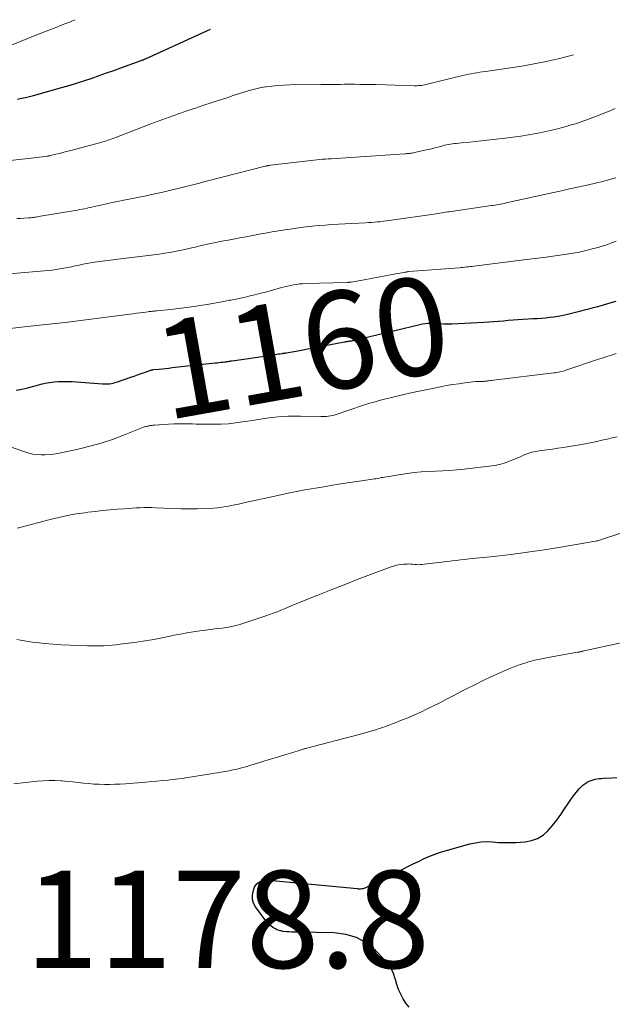
# Model space of a CAD drawing. Units: feet. Extents: x 1910000 to 1915000, y 570000 to 572492.
# Drawn here: x 1912278 to 1912400, y 570853 to 571055 of the extents above; entities that cross this region are included whole.
import ezdxf
from ezdxf.enums import TextEntityAlignment as Align

# ---------------------------------------------------------------- set-up
doc = ezdxf.new("R2010")
doc.units = ezdxf.units.FT
doc.header["$LTSCALE"] = 100
doc.header["$MEASUREMENT"] = 0
for name, color, linetype, lineweight in [('CONTOUR INDEX', 32, 'Continuous', 25), ('CONTOUR INDEX LABEL', 7, 'Continuous', 15), ('CONTOUR INTERMEDIATE', 40, 'Continuous', 15), ('SPOT ELEVATION', 7, 'Continuous', 15)]:
    doc.layers.add(name, color=color, linetype=linetype, lineweight=lineweight)
doc.styles.add('slant', font='romans.shx', dxfattribs={"oblique": 14.999978})

msp = doc.modelspace()

# ---------------------------------------------------------------- linework, layer by layer
at = {"layer": 'CONTOUR INDEX', "flags": 128}
for points, elevation in [([(1912277.64, 571038.94), (1912278.47, 571039.1), (1912279.3, 571039.27), (1912280.12, 571039.47), (1912280.94, 571039.69), (1912287.01, 571041.39), (1912288.52, 571041.82), (1912290.02, 571042.28), (1912291.51, 571042.77), (1912293, 571043.27), (1912294.48, 571043.79), (1912295.96, 571044.32), (1912297.44, 571044.84), (1912298.92, 571045.37), (1912303.11, 571046.87), (1912303.22, 571046.91), (1912303.33, 571046.95), (1912303.44, 571046.99), (1912303.55, 571047.03), (1912303.66, 571047.07), (1912303.77, 571047.12), (1912303.88, 571047.16), (1912303.99, 571047.21), (1912317.39, 571053.3)], 1140), ([(1912277.36, 570979.11), (1912278.57, 570979.3), (1912279.77, 570979.57), (1912280.96, 570979.89), (1912281.55, 570980.06), (1912282.45, 570980.3), (1912283.35, 570980.51), (1912284.26, 570980.66), (1912285.18, 570980.78), (1912286.11, 570980.85), (1912287.03, 570980.89), (1912287.96, 570980.88), (1912288.89, 570980.84), (1912295.12, 570980.38), (1912295.49, 570980.36), (1912295.86, 570980.36), (1912296.23, 570980.38), (1912296.6, 570980.41), (1912296.97, 570980.46), (1912297.33, 570980.53), (1912297.69, 570980.63), (1912298.04, 570980.73), (1912300.95, 570981.74), (1912301.66, 570981.98), (1912302.37, 570982.23), (1912303.08, 570982.48), (1912303.79, 570982.73), (1912305.09, 570983.19), (1912305.15, 570983.21), (1912305.21, 570983.23), (1912305.27, 570983.25), (1912305.33, 570983.26), (1912305.39, 570983.28), (1912305.46, 570983.29), (1912305.52, 570983.3), (1912305.58, 570983.31), (1912306.79, 570983.43), (1912307.45, 570983.5), (1912308.12, 570983.57), (1912308.78, 570983.64), (1912309.45, 570983.72), (1912318.31, 570984.68), (1912318.71, 570984.72), (1912319.1, 570984.77), (1912319.5, 570984.81), (1912319.89, 570984.86), (1912320.33, 570984.91), (1912320.51, 570984.94), (1912320.68, 570984.96), (1912320.85, 570984.98), (1912321.03, 570985.01), (1912321.2, 570985.03), (1912321.37, 570985.06), (1912321.54, 570985.09), (1912321.71, 570985.11), (1912322.32, 570985.21), (1912322.79, 570985.28), (1912323.27, 570985.35), (1912323.74, 570985.42), (1912324.22, 570985.49), (1912330.31, 570986.38), (1912330.65, 570986.43), (1912330.99, 570986.48), (1912331.33, 570986.52), (1912331.67, 570986.57), (1912332.16, 570986.64), (1912332.25, 570986.66), (1912332.35, 570986.67), (1912332.44, 570986.68), (1912332.53, 570986.69), (1912332.67, 570986.71), (1912332.69, 570986.71), (1912332.71, 570986.71), (1912332.74, 570986.71), (1912332.76, 570986.72), (1912332.84, 570986.73), (1912332.86, 570986.73), (1912332.89, 570986.73), (1912332.91, 570986.74), (1912332.93, 570986.74), (1912334.98, 570987.13), (1912336.03, 570987.33), (1912337.07, 570987.53), (1912338.12, 570987.73), (1912339.17, 570987.93), (1912344.91, 570989.01), (1912345.06, 570989.04), (1912345.21, 570989.06), (1912345.36, 570989.09), (1912345.51, 570989.11), (1912345.67, 570989.13), (1912345.82, 570989.15), (1912345.96, 570989.17), (1912346.11, 570989.2), (1912346.25, 570989.22), (1912346.4, 570989.25), (1912346.54, 570989.28), (1912346.69, 570989.32), (1912360.44, 570992.61), (1912360.96, 570992.72), (1912361.49, 570992.8), (1912362.02, 570992.85), (1912362.55, 570992.87), (1912363.09, 570992.87), (1912363.63, 570992.85), (1912364.16, 570992.82), (1912364.7, 570992.78), (1912364.74, 570992.77), (1912365.3, 570992.73), (1912365.86, 570992.71), (1912366.42, 570992.71), (1912366.98, 570992.72), (1912373.6, 570993.06), (1912374.6, 570993.12), (1912375.6, 570993.19), (1912376.6, 570993.27), (1912377.6, 570993.36), (1912378.59, 570993.46), (1912379.59, 570993.54), (1912380.59, 570993.61), (1912381.59, 570993.67), (1912383.71, 570993.79), (1912384.56, 570993.84), (1912385.42, 570993.9), (1912386.27, 570993.98), (1912387.13, 570994.07), (1912387.98, 570994.18), (1912388.82, 570994.31), (1912389.66, 570994.47), (1912390.5, 570994.66), (1912392.43, 570995.13), (1912393.36, 570995.36), (1912394.28, 570995.59), (1912395.21, 570995.83), (1912396.13, 570996.07), (1912397.05, 570996.32), (1912397.97, 570996.57), (1912398.89, 570996.83), (1912399.81, 570997.08), (1912400.83, 570997.38)], 1160), ([(1912358.24, 570852.2), (1912357.57, 570853.01), (1912356.98, 570853.89), (1912356.49, 570854.85), (1912356.05, 570855.83), (1912355.7, 570856.84), (1912355.41, 570857.88), (1912355.37, 570858.04), (1912355.01, 570859.13), (1912354.54, 570860.15), (1912353.91, 570861.09), (1912353.18, 570861.96), (1912351.3, 570863.85), (1912349.43, 570865.34), (1912347.41, 570866.5), (1912345.17, 570867.15), (1912342.8, 570867.48), (1912335.25, 570867.6), (1912334.69, 570867.61), (1912334.12, 570867.64), (1912333.56, 570867.68), (1912333, 570867.73), (1912332.29, 570867.8), (1912332.08, 570867.83), (1912331.88, 570867.87), (1912331.67, 570867.91), (1912331.47, 570867.97), (1912331.28, 570868.04), (1912331.08, 570868.11), (1912330.9, 570868.2), (1912330.71, 570868.3), (1912330.19, 570868.61), (1912329.77, 570868.9), (1912329.38, 570869.21), (1912329.03, 570869.57), (1912328.71, 570869.96), (1912326.61, 570872.85), (1912326.22, 570873.6), (1912325.98, 570874.38), (1912325.98, 570875.19), (1912326.13, 570876.02), (1912326.42, 570876.86), (1912326.62, 570877.25), (1912326.87, 570877.59), (1912327.2, 570877.86), (1912327.58, 570878.07), (1912328.02, 570878.21), (1912328.46, 570878.3), (1912328.91, 570878.33), (1912329.37, 570878.32), (1912347.5, 570876.58), (1912347.74, 570876.57), (1912347.99, 570876.56), (1912348.24, 570876.57), (1912348.48, 570876.59), (1912348.73, 570876.64), (1912348.96, 570876.69), (1912349.19, 570876.78), (1912349.42, 570876.87), (1912356.92, 570880.61), (1912357.98, 570881.14), (1912359.05, 570881.66), (1912360.11, 570882.18), (1912361.18, 570882.7), (1912362.27, 570883.18), (1912363.36, 570883.63), (1912364.48, 570884.01), (1912365.61, 570884.36), (1912370.71, 570885.78), (1912371.87, 570886.03), (1912373.03, 570886.2), (1912374.21, 570886.24), (1912375.4, 570886.19), (1912376.59, 570886.1), (1912377.78, 570886.05), (1912378.97, 570886.05), (1912380.17, 570886.09), (1912382.07, 570886.2), (1912383.41, 570886.45), (1912384.65, 570886.88), (1912385.76, 570887.59), (1912386.78, 570888.5), (1912387.69, 570889.58), (1912388.58, 570890.69), (1912389.41, 570891.84), (1912390.21, 570893), (1912390.91, 570894.06), (1912391.36, 570894.73), (1912391.83, 570895.39), (1912392.33, 570896.04), (1912392.84, 570896.67), (1912393.24, 570897.15), (1912393.58, 570897.51), (1912393.93, 570897.85), (1912394.33, 570898.14), (1912394.74, 570898.4), (1912394.85, 570898.46), (1912395.24, 570898.65), (1912395.63, 570898.82), (1912396.04, 570898.95), (1912396.46, 570899.06), (1912396.89, 570899.13), (1912397.32, 570899.2), (1912397.75, 570899.24), (1912398.18, 570899.27), (1912399.92, 570899.36), (1912400.93, 570899.4)], 1180)]:
    msp.add_lwpolyline(points, dxfattribs=dict(at, elevation=elevation))
at = {"layer": 'CONTOUR INTERMEDIATE', "flags": 128}
for points, elevation in [([(1912276.14, 571049.94), (1912283.57, 571052.91), (1912284.11, 571053.13), (1912284.65, 571053.34), (1912285.19, 571053.55), (1912285.73, 571053.76), (1912286.33, 571053.99), (1912287.18, 571054.32), (1912288.02, 571054.65), (1912288.85, 571054.99), (1912289.52, 571055.26)], 1136), ([(1912273.59, 571026.06), (1912280.45, 571026.81), (1912281.02, 571026.88), (1912281.58, 571026.94), (1912282.15, 571027.01), (1912282.72, 571027.07), (1912283.68, 571027.18), (1912283.77, 571027.2), (1912283.85, 571027.21), (1912283.94, 571027.22), (1912284.02, 571027.24), (1912284.1, 571027.25), (1912284.19, 571027.27), (1912284.27, 571027.29), (1912284.35, 571027.31), (1912285.57, 571027.6), (1912286.27, 571027.77), (1912286.96, 571027.95), (1912287.65, 571028.13), (1912288.34, 571028.31), (1912294.8, 571030.03), (1912295.16, 571030.13), (1912295.52, 571030.24), (1912295.88, 571030.35), (1912296.24, 571030.46), (1912296.59, 571030.58), (1912296.95, 571030.71), (1912297.3, 571030.83), (1912297.65, 571030.97), (1912303.53, 571033.24), (1912305.05, 571033.82), (1912306.58, 571034.39), (1912308.11, 571034.94), (1912309.64, 571035.49), (1912311.17, 571036.03), (1912312.71, 571036.56), (1912314.25, 571037.08), (1912315.79, 571037.6), (1912319.84, 571038.94), (1912320.93, 571039.29), (1912322.02, 571039.65), (1912323.1, 571040.01), (1912324.19, 571040.36), (1912325.29, 571040.68), (1912326.4, 571040.98), (1912327.51, 571041.22), (1912328.64, 571041.43), (1912328.79, 571041.45), (1912330, 571041.62), (1912331.21, 571041.75), (1912332.43, 571041.82), (1912333.65, 571041.86), (1912340.15, 571041.92), (1912340.93, 571041.93), (1912341.72, 571041.93), (1912342.5, 571041.95), (1912343.29, 571041.96), (1912344.07, 571041.97), (1912344.86, 571041.98), (1912345.64, 571041.98), (1912346.43, 571041.98), (1912347.05, 571041.98), (1912348.15, 571041.97), (1912349.24, 571041.96), (1912350.34, 571041.94), (1912351.43, 571041.91), (1912359.26, 571041.67), (1912359.56, 571041.67), (1912359.86, 571041.68), (1912360.16, 571041.7), (1912360.46, 571041.72), (1912360.76, 571041.76), (1912361.06, 571041.81), (1912361.35, 571041.87), (1912361.64, 571041.93), (1912369.29, 571043.79), (1912369.86, 571043.93), (1912370.43, 571044.05), (1912371.01, 571044.16), (1912371.58, 571044.26), (1912372.16, 571044.35), (1912372.74, 571044.44), (1912373.32, 571044.53), (1912373.9, 571044.62), (1912381.43, 571045.74), (1912383.92, 571046.16), (1912386.4, 571046.64), (1912388.85, 571047.21), (1912391.3, 571047.84), (1912392.03, 571048.05)], 1144), ([(1912277.54, 571014.36), (1912278.26, 571014.39), (1912278.98, 571014.43), (1912279.89, 571014.49), (1912280.15, 571014.51), (1912280.41, 571014.54), (1912280.67, 571014.57), (1912280.93, 571014.61), (1912281.19, 571014.65), (1912281.44, 571014.69), (1912281.7, 571014.73), (1912281.96, 571014.77), (1912289.52, 571016.03), (1912290.01, 571016.12), (1912290.5, 571016.21), (1912290.99, 571016.3), (1912291.48, 571016.4), (1912291.96, 571016.5), (1912292.45, 571016.61), (1912292.93, 571016.72), (1912293.42, 571016.83), (1912294.79, 571017.14), (1912295.96, 571017.4), (1912297.13, 571017.65), (1912298.31, 571017.89), (1912299.48, 571018.12), (1912300.61, 571018.34), (1912302.35, 571018.69), (1912304.09, 571019.05), (1912305.82, 571019.43), (1912307.55, 571019.83), (1912312.28, 571020.96), (1912312.85, 571021.09), (1912313.42, 571021.23), (1912313.99, 571021.38), (1912314.55, 571021.53), (1912315.12, 571021.68), (1912315.68, 571021.83), (1912316.25, 571021.97), (1912316.82, 571022.12), (1912328.6, 571025.12), (1912328.73, 571025.15), (1912328.86, 571025.18), (1912328.99, 571025.21), (1912329.12, 571025.24), (1912329.25, 571025.26), (1912329.38, 571025.28), (1912329.51, 571025.3), (1912329.64, 571025.32), (1912337.47, 571026.26), (1912338.06, 571026.33), (1912338.64, 571026.39), (1912339.23, 571026.45), (1912339.81, 571026.51), (1912340.4, 571026.55), (1912340.99, 571026.6), (1912341.57, 571026.64), (1912342.16, 571026.68), (1912357.33, 571027.68), (1912357.58, 571027.7), (1912357.83, 571027.72), (1912358.09, 571027.74), (1912358.34, 571027.77), (1912358.59, 571027.81), (1912358.84, 571027.85), (1912359.09, 571027.89), (1912359.33, 571027.94), (1912361.48, 571028.43), (1912362.15, 571028.58), (1912362.82, 571028.74), (1912363.48, 571028.91), (1912364.14, 571029.08), (1912364.66, 571029.22), (1912365.07, 571029.33), (1912365.47, 571029.43), (1912365.88, 571029.51), (1912366.29, 571029.6), (1912366.7, 571029.67), (1912367.11, 571029.73), (1912367.53, 571029.78), (1912367.94, 571029.83), (1912369.49, 571029.98), (1912370.68, 571030.1), (1912371.87, 571030.22), (1912373.06, 571030.34), (1912374.25, 571030.47), (1912377.95, 571030.89), (1912379.56, 571031.08), (1912381.17, 571031.31), (1912382.77, 571031.58), (1912384.37, 571031.87), (1912385.07, 571032), (1912386.31, 571032.26), (1912387.54, 571032.54), (1912388.77, 571032.84), (1912389.99, 571033.17), (1912390.7, 571033.37), (1912391.56, 571033.61), (1912392.42, 571033.88), (1912393.27, 571034.15), (1912394.12, 571034.45), (1912394.96, 571034.75), (1912395.8, 571035.07), (1912396.63, 571035.39), (1912397.47, 571035.72), (1912398.99, 571036.34), (1912400.59, 571036.98)], 1148), ([(1912268.67, 571002.42), (1912283.96, 571003.7), (1912284.76, 571003.79), (1912285.56, 571003.88), (1912286.36, 571004.01), (1912287.16, 571004.15), (1912287.95, 571004.31), (1912288.74, 571004.47), (1912289.53, 571004.63), (1912290.32, 571004.81), (1912291.11, 571004.97), (1912291.9, 571005.12), (1912292.69, 571005.26), (1912293.49, 571005.37), (1912298.84, 571006.1), (1912299.42, 571006.18), (1912299.99, 571006.25), (1912300.57, 571006.31), (1912301.15, 571006.37), (1912301.73, 571006.43), (1912302.3, 571006.5), (1912302.88, 571006.57), (1912303.45, 571006.64), (1912306.87, 571007.08), (1912307.93, 571007.23), (1912308.98, 571007.4), (1912310.03, 571007.59), (1912311.07, 571007.81), (1912312.11, 571008.04), (1912313.15, 571008.27), (1912314.19, 571008.51), (1912315.23, 571008.75), (1912315.77, 571008.87), (1912317.07, 571009.16), (1912318.38, 571009.44), (1912319.7, 571009.7), (1912321.01, 571009.95), (1912322.07, 571010.15), (1912323.4, 571010.39), (1912324.72, 571010.64), (1912326.05, 571010.88), (1912327.37, 571011.13), (1912328.69, 571011.38), (1912330.02, 571011.61), (1912331.35, 571011.83), (1912332.68, 571012.05), (1912334.19, 571012.29), (1912335.54, 571012.48), (1912336.89, 571012.66), (1912338.25, 571012.8), (1912339.6, 571012.93), (1912340.96, 571013.03), (1912342.32, 571013.12), (1912343.68, 571013.21), (1912345.04, 571013.28), (1912349.26, 571013.49), (1912349.87, 571013.53), (1912350.47, 571013.57), (1912351.08, 571013.62), (1912351.68, 571013.67), (1912352.28, 571013.73), (1912352.88, 571013.8), (1912353.48, 571013.87), (1912354.08, 571013.96), (1912363.79, 571015.36), (1912364.17, 571015.42), (1912364.55, 571015.48), (1912364.94, 571015.54), (1912365.32, 571015.6), (1912365.7, 571015.66), (1912366.08, 571015.72), (1912366.47, 571015.78), (1912366.85, 571015.83), (1912375.15, 571017.03), (1912375.53, 571017.08), (1912375.9, 571017.14), (1912376.28, 571017.21), (1912376.66, 571017.27), (1912377.03, 571017.34), (1912377.41, 571017.41), (1912377.78, 571017.49), (1912378.15, 571017.57), (1912387.89, 571019.72), (1912389.54, 571020.08), (1912391.19, 571020.45), (1912392.84, 571020.82), (1912394.49, 571021.18), (1912396.3, 571021.59), (1912397.04, 571021.76), (1912397.78, 571021.94), (1912398.52, 571022.12), (1912399.26, 571022.32), (1912399.99, 571022.52), (1912400.72, 571022.73)], 1152), ([(1912274.21, 570991.59), (1912282.18, 570992.42), (1912282.84, 570992.49), (1912283.5, 570992.56), (1912284.16, 570992.63), (1912284.82, 570992.7), (1912285.48, 570992.77), (1912286.14, 570992.85), (1912286.8, 570992.93), (1912287.46, 570993.01), (1912300.79, 570994.72), (1912301.48, 570994.81), (1912302.17, 570994.9), (1912302.87, 570994.99), (1912303.56, 570995.08), (1912304.49, 570995.21), (1912304.72, 570995.24), (1912304.94, 570995.27), (1912305.17, 570995.29), (1912305.4, 570995.31), (1912305.62, 570995.34), (1912305.85, 570995.36), (1912306.08, 570995.38), (1912306.31, 570995.4), (1912309.13, 570995.68), (1912310.77, 570995.85), (1912312.4, 570996.05), (1912314.03, 570996.29), (1912315.66, 570996.54), (1912316.65, 570996.71), (1912317.8, 570996.91), (1912318.95, 570997.12), (1912320.1, 570997.34), (1912321.24, 570997.56), (1912321.56, 570997.62), (1912322.54, 570997.82), (1912323.53, 570998.03), (1912324.52, 570998.24), (1912325.5, 570998.46), (1912326.48, 570998.69), (1912327.46, 570998.93), (1912328.43, 570999.19), (1912329.4, 570999.46), (1912331.97, 571000.19), (1912332.58, 571000.35), (1912333.19, 571000.5), (1912333.8, 571000.63), (1912334.42, 571000.75), (1912335.04, 571000.84), (1912335.66, 571000.92), (1912336.28, 571000.97), (1912336.91, 571001), (1912345.53, 571001.24), (1912345.63, 571001.25), (1912345.73, 571001.25), (1912345.83, 571001.26), (1912345.93, 571001.27), (1912346.03, 571001.28), (1912346.12, 571001.29), (1912346.22, 571001.3), (1912346.32, 571001.32), (1912348.99, 571001.8), (1912350.42, 571002.06), (1912351.86, 571002.32), (1912353.29, 571002.58), (1912354.72, 571002.85), (1912357.5, 571003.36), (1912357.59, 571003.38), (1912357.68, 571003.39), (1912357.77, 571003.41), (1912357.86, 571003.42), (1912358.01, 571003.45), (1912358.12, 571003.47), (1912368.55, 571004.27), (1912368.93, 571004.3), (1912369.3, 571004.33), (1912369.68, 571004.37), (1912370.05, 571004.41), (1912370.43, 571004.45), (1912370.8, 571004.49), (1912371.18, 571004.54), (1912371.55, 571004.58), (1912381.83, 571005.89), (1912382.4, 571005.96), (1912382.97, 571006.03), (1912383.54, 571006.1), (1912384.11, 571006.16), (1912384.68, 571006.23), (1912385.25, 571006.29), (1912385.82, 571006.37), (1912386.38, 571006.45), (1912391.55, 571007.2), (1912392.38, 571007.33), (1912393.2, 571007.48), (1912394.02, 571007.66), (1912394.84, 571007.86), (1912395.88, 571008.13), (1912396.17, 571008.21), (1912396.46, 571008.29), (1912396.75, 571008.36), (1912397.04, 571008.44), (1912397.33, 571008.52), (1912397.61, 571008.6), (1912397.9, 571008.68), (1912398.19, 571008.76), (1912398.33, 571008.8), (1912398.69, 571008.92), (1912399.04, 571009.03), (1912399.39, 571009.17), (1912399.74, 571009.3), (1912400.8, 571009.75)], 1156), ([(1912275.62, 570967.61), (1912279.15, 570966.38), (1912279.97, 570966.14), (1912280.8, 570965.94), (1912281.65, 570965.83), (1912282.51, 570965.76), (1912283.37, 570965.77), (1912284.23, 570965.82), (1912285.08, 570965.92), (1912285.93, 570966.07), (1912290.16, 570966.98), (1912292.53, 570967.55), (1912294.86, 570968.19), (1912297.17, 570968.96), (1912299.45, 570969.8), (1912303.57, 570971.44), (1912303.77, 570971.52), (1912303.97, 570971.58), (1912304.18, 570971.64), (1912304.38, 570971.69), (1912304.45, 570971.71), (1912304.62, 570971.75), (1912304.8, 570971.78), (1912304.97, 570971.81), (1912305.15, 570971.83), (1912305.32, 570971.85), (1912305.5, 570971.87), (1912305.68, 570971.89), (1912305.85, 570971.9), (1912307.64, 570972.05), (1912308.72, 570972.12), (1912309.79, 570972.17), (1912310.87, 570972.18), (1912311.94, 570972.17), (1912313.62, 570972.13), (1912314.39, 570972.11), (1912315.15, 570972.1), (1912315.92, 570972.09), (1912316.69, 570972.08), (1912318.1, 570972.08), (1912319.57, 570972.11), (1912321.04, 570972.19), (1912322.5, 570972.34), (1912323.96, 570972.54), (1912325.49, 570972.79), (1912326.78, 570972.99), (1912328.07, 570973.18), (1912329.37, 570973.36), (1912330.67, 570973.52), (1912331.96, 570973.65), (1912333.27, 570973.73), (1912334.57, 570973.76), (1912335.87, 570973.76), (1912340.05, 570973.65), (1912340.45, 570973.65), (1912340.85, 570973.66), (1912341.25, 570973.68), (1912341.65, 570973.72), (1912342.05, 570973.78), (1912342.44, 570973.86), (1912342.82, 570973.97), (1912343.21, 570974.09), (1912343.62, 570974.24), (1912344.21, 570974.44), (1912344.8, 570974.65), (1912345.39, 570974.85), (1912345.99, 570975.05), (1912348.82, 570975.98), (1912349.62, 570976.24), (1912350.44, 570976.49), (1912351.25, 570976.71), (1912352.07, 570976.93), (1912354.83, 570977.61), (1912356.87, 570978.11), (1912358.91, 570978.58), (1912360.96, 570979.02), (1912363.02, 570979.45), (1912364.64, 570979.77), (1912365.89, 570980.01), (1912367.15, 570980.22), (1912368.41, 570980.4), (1912369.67, 570980.57), (1912371.9, 570980.83), (1912372.06, 570980.85), (1912372.21, 570980.86), (1912372.36, 570980.86), (1912372.51, 570980.86), (1912372.66, 570980.86), (1912372.81, 570980.86), (1912372.96, 570980.87), (1912373.11, 570980.87), (1912373.27, 570980.87), (1912373.49, 570980.88), (1912373.72, 570980.9), (1912373.95, 570980.92), (1912374.17, 570980.95), (1912374.33, 570980.97), (1912374.64, 570981.01), (1912374.94, 570981.05), (1912375.25, 570981.09), (1912375.55, 570981.12), (1912387.97, 570982.63), (1912388.29, 570982.67), (1912388.6, 570982.72), (1912388.92, 570982.78), (1912389.23, 570982.84), (1912389.54, 570982.92), (1912389.85, 570983), (1912390.16, 570983.09), (1912390.46, 570983.19), (1912396.99, 570985.38), (1912397.93, 570985.69), (1912398.88, 570986), (1912399.83, 570986.3), (1912400.78, 570986.6)], 1164), ([(1912277.59, 570950.69), (1912278.11, 570950.81), (1912284.4, 570952.49), (1912286.17, 570952.92), (1912287.95, 570953.31), (1912289.74, 570953.62), (1912291.54, 570953.89), (1912292.11, 570953.97), (1912293.64, 570954.15), (1912295.16, 570954.32), (1912296.68, 570954.46), (1912298.21, 570954.59), (1912299.68, 570954.7), (1912300.48, 570954.76), (1912301.27, 570954.81), (1912302.06, 570954.86), (1912302.85, 570954.91), (1912303.65, 570954.94), (1912304.44, 570954.95), (1912305.23, 570954.94), (1912306.02, 570954.91), (1912309.56, 570954.73), (1912311.25, 570954.67), (1912312.95, 570954.65), (1912314.64, 570954.68), (1912316.33, 570954.74), (1912317.98, 570954.84), (1912318.84, 570954.91), (1912319.7, 570955), (1912320.56, 570955.13), (1912321.41, 570955.29), (1912322.26, 570955.47), (1912323.1, 570955.65), (1912323.95, 570955.84), (1912324.8, 570956.02), (1912329.94, 570957.17), (1912333.36, 570957.89), (1912336.79, 570958.56), (1912340.24, 570959.16), (1912343.69, 570959.72), (1912350.27, 570960.7), (1912350.64, 570960.76), (1912351, 570960.82), (1912351.36, 570960.88), (1912351.73, 570960.95), (1912352.09, 570961.02), (1912352.45, 570961.09), (1912352.81, 570961.15), (1912353.18, 570961.21), (1912357.78, 570961.94), (1912359.24, 570962.13), (1912360.71, 570962.29), (1912362.17, 570962.39), (1912363.64, 570962.45), (1912365.12, 570962.5), (1912366.59, 570962.57), (1912368.06, 570962.7), (1912369.52, 570962.85), (1912375.24, 570963.52), (1912376.16, 570963.67), (1912377.07, 570963.87), (1912377.97, 570964.13), (1912378.85, 570964.45), (1912379.53, 570964.73), (1912380.06, 570964.95), (1912380.58, 570965.17), (1912381.1, 570965.4), (1912381.62, 570965.64), (1912381.91, 570965.78), (1912382.29, 570965.94), (1912382.67, 570966.08), (1912383.06, 570966.2), (1912383.45, 570966.3), (1912383.85, 570966.38), (1912384.25, 570966.46), (1912384.65, 570966.53), (1912385.06, 570966.59), (1912386.55, 570966.8), (1912387.7, 570966.97), (1912388.84, 570967.14), (1912389.99, 570967.32), (1912391.14, 570967.51), (1912393.73, 570967.94), (1912394.77, 570968.12), (1912395.81, 570968.32), (1912396.85, 570968.54), (1912397.89, 570968.77), (1912398.92, 570969.01), (1912399.95, 570969.26), (1912400.98, 570969.51)], 1168), ([(1912277.49, 570927.83), (1912278.28, 570927.66), (1912279.08, 570927.51), (1912279.88, 570927.38), (1912280.68, 570927.27), (1912281.49, 570927.18), (1912283.3, 570927), (1912285.02, 570926.85), (1912286.74, 570926.73), (1912288.46, 570926.64), (1912290.18, 570926.57), (1912292.07, 570926.52), (1912292.92, 570926.5), (1912293.76, 570926.5), (1912294.6, 570926.51), (1912295.44, 570926.53), (1912296.29, 570926.58), (1912297.13, 570926.64), (1912297.96, 570926.72), (1912298.8, 570926.82), (1912302.22, 570927.27), (1912303.95, 570927.52), (1912305.67, 570927.8), (1912307.38, 570928.13), (1912309.09, 570928.49), (1912309.89, 570928.67), (1912311.19, 570928.94), (1912312.5, 570929.19), (1912313.82, 570929.4), (1912315.14, 570929.59), (1912315.83, 570929.68), (1912316.8, 570929.81), (1912317.78, 570929.93), (1912318.76, 570930.05), (1912319.74, 570930.16), (1912320.72, 570930.31), (1912321.68, 570930.49), (1912322.64, 570930.72), (1912323.58, 570930.99), (1912327.94, 570932.39), (1912328.72, 570932.65), (1912329.5, 570932.92), (1912330.27, 570933.22), (1912331.04, 570933.52), (1912331.8, 570933.84), (1912332.56, 570934.15), (1912333.32, 570934.46), (1912334.09, 570934.77), (1912339.46, 570936.94), (1912342.15, 570938.01), (1912344.84, 570939.08), (1912347.54, 570940.12), (1912350.24, 570941.15), (1912354.29, 570942.68), (1912354.98, 570942.91), (1912355.68, 570943.09), (1912356.39, 570943.21), (1912357.1, 570943.29), (1912357.78, 570943.33), (1912358.17, 570943.34), (1912358.55, 570943.33), (1912358.94, 570943.3), (1912359.32, 570943.26), (1912359.7, 570943.21), (1912360.09, 570943.19), (1912360.47, 570943.2), (1912360.86, 570943.23), (1912363.66, 570943.55), (1912364.51, 570943.65), (1912365.36, 570943.76), (1912366.21, 570943.86), (1912367.06, 570943.97), (1912367.91, 570944.08), (1912368.76, 570944.18), (1912369.62, 570944.28), (1912370.47, 570944.37), (1912375.67, 570944.91), (1912379.12, 570945.3), (1912382.56, 570945.74), (1912385.99, 570946.25), (1912389.41, 570946.81), (1912396.58, 570948.05), (1912396.79, 570948.09), (1912397, 570948.13), (1912397.2, 570948.18), (1912397.41, 570948.23), (1912397.62, 570948.29), (1912397.82, 570948.35), (1912398.02, 570948.41), (1912398.23, 570948.48), (1912406.87, 570951.33)], 1172), ([(1912276.87, 570898.14), (1912281.73, 570898.65), (1912282.95, 570898.75), (1912284.17, 570898.8), (1912285.39, 570898.79), (1912286.61, 570898.74), (1912286.87, 570898.73), (1912287.96, 570898.64), (1912289.04, 570898.55), (1912290.13, 570898.43), (1912291.21, 570898.3), (1912292.3, 570898.18), (1912293.38, 570898.09), (1912294.46, 570898.03), (1912295.54, 570898.01), (1912296.62, 570898.01), (1912297.71, 570898.04), (1912298.79, 570898.09), (1912299.87, 570898.16), (1912304.05, 570898.49), (1912305.19, 570898.58), (1912306.33, 570898.68), (1912307.47, 570898.79), (1912308.6, 570898.9), (1912309.45, 570898.99), (1912310.16, 570899.07), (1912310.87, 570899.16), (1912311.58, 570899.26), (1912312.29, 570899.37), (1912319.54, 570900.52), (1912320.35, 570900.66), (1912321.17, 570900.82), (1912321.97, 570900.99), (1912322.78, 570901.18), (1912323.08, 570901.25), (1912323.73, 570901.42), (1912324.38, 570901.59), (1912325.03, 570901.78), (1912325.67, 570901.97), (1912329.9, 570903.25), (1912330.95, 570903.57), (1912331.99, 570903.89), (1912333.03, 570904.21), (1912334.07, 570904.54), (1912335.82, 570905.08), (1912335.99, 570905.13), (1912336.16, 570905.18), (1912336.32, 570905.23), (1912336.49, 570905.28), (1912336.66, 570905.32), (1912336.82, 570905.37), (1912336.99, 570905.41), (1912337.16, 570905.46), (1912347.66, 570908.19), (1912348.4, 570908.39), (1912349.14, 570908.59), (1912349.87, 570908.8), (1912350.61, 570909.02), (1912351.34, 570909.25), (1912352.06, 570909.49), (1912352.79, 570909.74), (1912353.51, 570910), (1912355.32, 570910.67), (1912356.66, 570911.19), (1912358, 570911.73), (1912359.32, 570912.31), (1912360.64, 570912.9), (1912361.94, 570913.52), (1912363.24, 570914.15), (1912364.52, 570914.8), (1912365.8, 570915.47), (1912366.02, 570915.58), (1912367.4, 570916.3), (1912368.79, 570917.02), (1912370.18, 570917.73), (1912371.58, 570918.43), (1912373.7, 570919.49), (1912374.9, 570920.07), (1912376.12, 570920.64), (1912377.35, 570921.18), (1912378.58, 570921.7), (1912379.63, 570922.12), (1912380.35, 570922.4), (1912381.08, 570922.67), (1912381.81, 570922.9), (1912382.55, 570923.12), (1912383.07, 570923.26), (1912384.08, 570923.53), (1912385.09, 570923.77), (1912386.11, 570923.98), (1912387.13, 570924.18), (1912392.86, 570925.18), (1912392.99, 570925.21), (1912393.13, 570925.23), (1912393.26, 570925.25), (1912393.39, 570925.28), (1912393.52, 570925.3), (1912393.65, 570925.33), (1912393.78, 570925.35), (1912393.91, 570925.38), (1912403.68, 570927.57)], 1176)]:
    msp.add_lwpolyline(points, dxfattribs=dict(at, elevation=elevation))

# ---------------------------------------------------------------- texts
at = {"layer": 'CONTOUR INDEX LABEL', "style": 'slant', "oblique": 15}
msp.add_text('1160', height=20, rotation=10.1381, dxfattribs=at).set_placement((1912336.23, 570988.01, 1160), align=Align.MIDDLE_CENTER)
at = {"layer": 'SPOT ELEVATION', "style": 'slant', "oblique": 15}
msp.add_text('1178.8', height=20, dxfattribs=at).set_placement((1912279.19, 570860.27, 1178.77))

doc.saveas('drawing.dxf')
